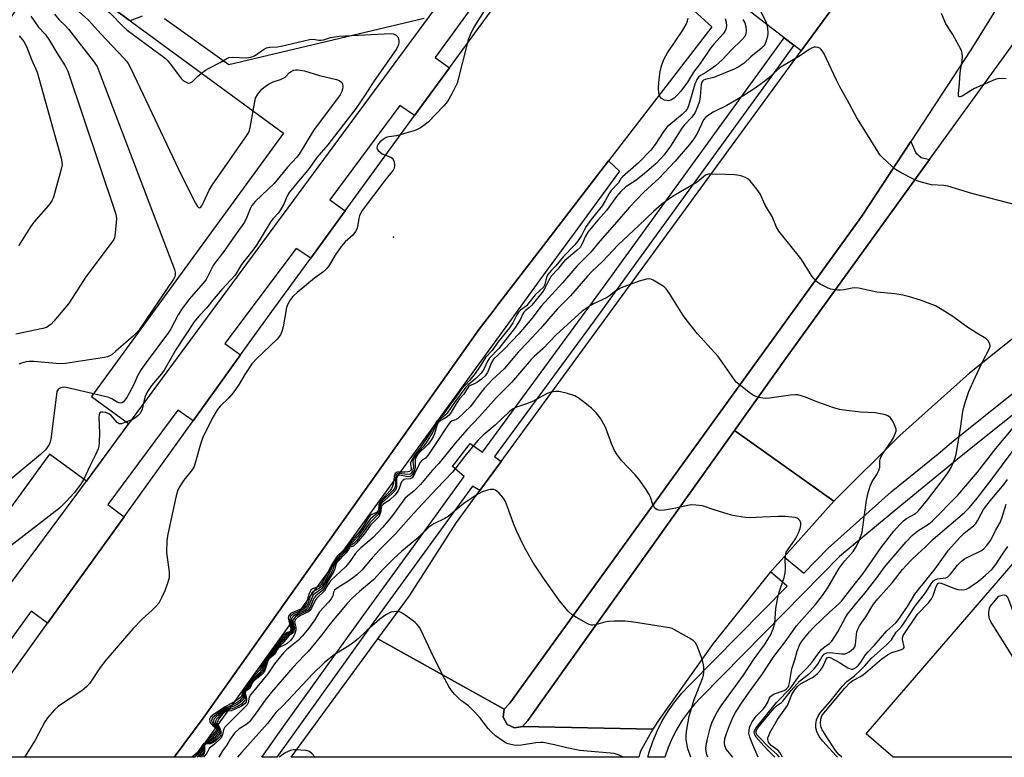
# Model space of a CAD drawing. Units: inches. Extents: x 1309760 to 1315760, y 497449 to 501450.
# Drawn here: x 1311210 to 1311510, y 497449 to 497674 of the extents above; entities that cross this region are included whole.
import ezdxf

# ---------------------------------------------------------------- set-up
doc = ezdxf.new("R2010")
doc.units = ezdxf.units.IN
doc.header["$MEASUREMENT"] = 0
for name, color, linetype in [('BLDG-Footprint', 5, 'Continuous'), ('CULTRL-Pad', 6, 'Continuous'), ('ELEV-Spot Elevation', 7, 'Continuous'), ('TRANS-Non Street Sidewalk', 7, 'Continuous'), ('TRANS-Parking Lot', 4, 'Continuous'), ('TRANS-Road', 130, 'Continuous'), ('TRANS-Street Sidewalk', 7, 'Continuous'), ('Undefined', 1, 'Continuous')]:
    doc.layers.add(name, color=color, linetype=linetype)

msp = doc.modelspace()

# ---------------------------------------------------------------- linework, layer by layer
at = {"layer": 'BLDG-Footprint', "elevation": 270.25}
msp.add_lwpolyline([(1311243.41, 497551.14), (1311230.6, 497533.59), (1311219.34, 497541.81), (1311190.06, 497501.69), (1311179.01, 497486.55), (1311160.46, 497461.14), (1311089.41, 497513), (1311219.62, 497691.39), (1311243.88, 497673.68), (1311290.67, 497639.53), (1311232.15, 497559.36)], close=True, dxfattribs=at)
at = {"layer": 'BLDG-Footprint', "elevation": 265.05}
msp.add_lwpolyline([(1311661.86, 497449.5), (1311476.34, 497449.51), (1311468.07, 497456.61), (1311542.93, 497543.28)], dxfattribs=at)
at = {"layer": 'CULTRL-Pad'}
msp.add_lwpolyline([(1311363.4, 497458.9), (1311360.97, 497458.45), (1311358.74, 497459.51), (1311357.55, 497461.68), (1311357.87, 497464.13), (1311359.57, 497465.93), (1311466.79, 497614.23), (1311481.71, 497637.01), (1311483.24, 497633.52), (1311484.89, 497632.13), (1311487.43, 497631.44), (1311444.06, 497571.56), (1311427.97, 497548.98), (1311365.1, 497460.7)], close=True, dxfattribs=at)
at = {"layer": 'ELEV-Spot Elevation'}
msp.add_point((1311324.11, 497607.79, 261.44), dxfattribs=at)
at = {"layer": 'TRANS-Non Street Sidewalk'}
for points in [[(1311358.03, 497691.76, 0), (1311336.87, 497662.49, 0), (1311341.21, 497659.4, 0), (1311330.57, 497644.83, 0), (1311326.05, 497647.97, 0), (1311304.74, 497619.18, 0), (1311309.38, 497615.81, 0), (1311298.92, 497601.47, 0), (1311294.44, 497604.37, 0), (1311272.74, 497575.5, 0), (1311277.54, 497571.98, 0), (1311263.11, 497551.93, 0), (1311258.44, 497555.16, 0), (1311237.13, 497526.45, 0), (1311242.07, 497522.7, 0), (1311218.79, 497490.35, 0), (1311213.76, 497493.97, 0), (1311181.57, 497449.54, 0)], [(1311200.86, 497493.55, 0), (1311230.6, 497533.59, 0), (1311344.3, 497687.71, 0)]]:
    msp.add_polyline3d(points, dxfattribs=at)
at = {"layer": 'TRANS-Parking Lot'}
for points in [[(1311469.34, 497693.26, 0), (1311448.33, 497664.52, 0), (1311446.07, 497666.26, 0), (1311443.1, 497668.56, 0), (1311419.26, 497687.01, 0)], [(1311247.59, 497675.07, 0), (1311243.88, 497673.68, 0), (1311219.62, 497691.39, 0)], [(1311410.07, 497682.01, 0), (1311421.12, 497671.9, 0), (1311389.66, 497631.05, 0), (1311371.85, 497607.92, 0), (1311355.21, 497586.32, 0), (1311355.08, 497586.14, 0), (1311350.25, 497579.88, 0), (1311340.35, 497565.94, 0), (1311321.05, 497538.75, 0), (1311294.63, 497501.54, 0), (1311266.12, 497461.39, 0), (1311257.34, 497449.54, 0), (1311189.42, 497449.54, 0), (1311218.79, 497490.35, 0), (1311242.07, 497522.7, 0), (1311263.11, 497551.93, 0), (1311277.54, 497571.98, 0), (1311287.85, 497586.31, 0), (1311298.92, 497601.47, 0), (1311309.38, 497615.81, 0), (1311330.57, 497644.83, 0), (1311341.21, 497659.4, 0), (1311362.42, 497688.47, 0)], [(1311333.52, 497674.39, 0), (1311274.01, 497660.27, 0), (1311254.33, 497674.33, 0)]]:
    msp.add_polyline3d(points, dxfattribs=at)
at = {"layer": 'TRANS-Road'}
msp.add_lwpolyline([(1311515.34, 497689.6), (1311499.96, 497664.86), (1311481.71, 497637.01), (1311466.79, 497614.23), (1311359.57, 497465.93), (1311357.87, 497464.13), (1311319.38, 497485.56), (1311328.97, 497498.64), (1311343.32, 497520.94), (1311350.43, 497530.67), (1311356.89, 497539.5), (1311448.33, 497664.52), (1311469.34, 497693.26), (1311471.14, 497695.71), (1311504.9, 497741.88), (1311524.61, 497768.84)], dxfattribs=at)
for points in [[(1311546.62, 497653.45), (1311544.49, 497650.31), (1311543.81, 497646.58), (1311544.68, 497642.9), (1311546.95, 497639.87), (1311548.61, 497638.95), (1311550.26, 497638.02), (1311551.53, 497637.89), (1311554.03, 497637.65), (1311556.36, 497638.22), (1311578.28, 497621.05), (1311564.07, 497612.29), (1311557.55, 497608.28), (1311550.41, 497603.87), (1311523.4, 497585.36), (1311521.76, 497584.14), (1311499.55, 497566.42), (1311478.36, 497547.5), (1311458.25, 497527.42), (1311427.97, 497548.98), (1311444.06, 497571.56), (1311487.43, 497631.44), (1311518.21, 497673.92)], [(1311458.25, 497527.42), (1311443.12, 497510.54), (1311439.29, 497506.27), (1311439.01, 497505.91), (1311421.53, 497484.09), (1311405.04, 497460.96), (1311403.15, 497458.08), (1311363.4, 497458.9), (1311365.1, 497460.7), (1311427.97, 497548.98)], [(1311357.87, 497464.13), (1311357.55, 497461.68), (1311358.74, 497459.51), (1311360.97, 497458.45), (1311363.4, 497458.9), (1311403.15, 497458.08), (1311399.4, 497451.35), (1311398.83, 497449.52), (1311292.94, 497449.53), (1311319.38, 497485.56)]]:
    msp.add_lwpolyline(points, close=True, dxfattribs=at)
at = {"layer": 'TRANS-Street Sidewalk'}
for points in [[(1311446.07, 497666.26), (1311438.24, 497655.46), (1311395.86, 497596.96), (1311386.34, 497583.94), (1311354.94, 497541.05), (1311356.89, 497539.5), (1311350.43, 497530.67), (1311348.15, 497532.02), (1311317.34, 497489.6), (1311309.92, 497479.26), (1311288.62, 497449.53), (1311284, 497449.53), (1311291.18, 497459.55), (1311314.29, 497491.8), (1311325.31, 497506.97), (1311329.39, 497512.59), (1311345.61, 497534.93), (1311342.08, 497538.05), (1311347.51, 497545.01), (1311351.28, 497542.41), (1311388.06, 497592.65), (1311392.83, 497599.18), (1311443.1, 497668.56)], [(1311257.34, 497449.54), (1311266.12, 497461.39), (1311294.63, 497501.54), (1311321.05, 497538.75), (1311340.35, 497565.94), (1311350.25, 497579.88), (1311355.08, 497586.14), (1311355.21, 497586.32), (1311371.85, 497607.92), (1311389.66, 497631.05), (1311392.95, 497627.95), (1311379.15, 497609.06), (1311368.45, 497594.4), (1311361.56, 497584.97), (1311353.14, 497573.43), (1311350.09, 497569.25), (1311345.85, 497563.44), (1311330.74, 497542.63), (1311323.61, 497532.81), (1311317.66, 497524.6), (1311306.48, 497509.19), (1311303.79, 497505.49), (1311298.72, 497498.51), (1311263.49, 497449.53)]]:
    msp.add_lwpolyline(points, close=True, dxfattribs=at)
msp.add_lwpolyline([(1311517.29, 497557.34), (1311498.06, 497541.94), (1311478.97, 497526.35), (1311460.03, 497510.59), (1311443.18, 497493.51), (1311417.96, 497467.93), (1311415.83, 497465.68), (1311413.86, 497463.28), (1311412.07, 497460.75), (1311410.47, 497458.09), (1311409.05, 497455.33), (1311407.84, 497452.48), (1311406.83, 497449.53), (1311406.83, 497449.52), (1311401.57, 497449.52), (1311401.96, 497451.02), (1311403.09, 497454.3), (1311404.44, 497457.49), (1311406.02, 497460.57), (1311407.81, 497463.53), (1311409.81, 497466.36), (1311412.01, 497469.04), (1311414.3, 497471.47), (1311444, 497501.58), (1311439.01, 497505.91), (1311439.29, 497506.27), (1311443.12, 497510.54), (1311449.16, 497505.6), (1311456.57, 497513.12), (1311475.73, 497530.28), (1311489.99, 497541.91), (1311490.01, 497541.93), (1311494.86, 497545.89), (1311514.05, 497561.26)], dxfattribs=at)
at = {"layer": 'Undefined'}
for points, elevation in [([(1311225.95, 497686.77), (1311227.53, 497685.08), (1311229.01, 497683.68), (1311233.96, 497679.29), (1311237.75, 497676.11), (1311241.92, 497671.91), (1311243.05, 497670.87), (1311254.62, 497662.3), (1311255.24, 497661.68), (1311256.17, 497660.55), (1311259.44, 497656.17), (1311260.2, 497655.44), (1311261.35, 497654.84), (1311261.82, 497654.74), (1311262.22, 497654.79), (1311262.78, 497655.12), (1311264.45, 497656.71), (1311265.7, 497657.75)], 264), ([(1311213.64, 497675.13), (1311216.04, 497671.81), (1311218.02, 497669.61), (1311219.37, 497667.71), (1311221.58, 497663.96), (1311224.15, 497659.97), (1311224.93, 497658.37), (1311239.5, 497615.14), (1311239.68, 497614.28), (1311239.71, 497613.42), (1311239.37, 497609.07), (1311239.13, 497607.66), (1311238.93, 497607.14), (1311238.48, 497606.39), (1311230.39, 497595.76), (1311227.39, 497591.03), (1311225.1, 497587.59), (1311220.63, 497582.23), (1311219.82, 497581.39), (1311219.15, 497580.83), (1311218.42, 497580.37), (1311217.31, 497580), (1311209.13, 497578.36)], 270), ([(1311220.88, 497675.73), (1311222.28, 497674.03), (1311224.13, 497672.26), (1311225.11, 497671.15), (1311232.66, 497661.53), (1311233.82, 497659.8), (1311234.51, 497658.16), (1311257.38, 497598.02), (1311257.62, 497597.17), (1311257.67, 497596.34), (1311257.55, 497595.8), (1311257.16, 497595.03), (1311246.42, 497579.34), (1311244.9, 497577.83), (1311239.53, 497573.1), (1311238.39, 497572.15), (1311237.72, 497571.72), (1311236.98, 497571.44), (1311236.13, 497571.24), (1311224.22, 497569.33), (1311222.47, 497569.3), (1311214.59, 497569.94), (1311213.13, 497569.98), (1311212.26, 497569.87), (1311210.82, 497569.5), (1311209.99, 497569.21)], 268), ([(1311351.78, 497676.79), (1311348.58, 497671.81), (1311347.49, 497669.47), (1311346.9, 497667.87), (1311343.53, 497654.71), (1311341.95, 497651.5), (1311340.61, 497649.18), (1311339.44, 497647.84), (1311334.65, 497642.89), (1311333.76, 497642.1), (1311332.32, 497641.09), (1311331.55, 497640.67), (1311330.74, 497640.34), (1311326.5, 497639.05), (1311325.06, 497638.7), (1311322.71, 497638.37), (1311321.87, 497638.14), (1311320.66, 497637.39), (1311320.02, 497636.8), (1311319.51, 497636.19), (1311319.15, 497635.55), (1311319.05, 497635.12), (1311319.17, 497634.65), (1311319.45, 497634.26), (1311320.03, 497633.73), (1311320.71, 497633.25), (1311323.31, 497632.15), (1311323.74, 497631.88), (1311324.06, 497631.5), (1311324.32, 497630.77), (1311324.45, 497629.67), (1311324.35, 497628.87), (1311324.08, 497628.28), (1311321.49, 497625.13), (1311314.59, 497615.95), (1311314.05, 497615.04), (1311313.75, 497614.29), (1311313.54, 497613.52), (1311313.18, 497611.02), (1311312.93, 497610.26), (1311312.6, 497609.59), (1311311.72, 497608.45), (1311309.46, 497606.43), (1311308.2, 497604.99), (1311306.35, 497602.37), (1311304.59, 497599.39), (1311303.87, 497598.32), (1311302.9, 497597.36), (1311300.06, 497595.37), (1311294.81, 497590.96), (1311293.48, 497589.78), (1311292.75, 497588.91), (1311291.92, 497587.48), (1311291.52, 497586.45), (1311290.53, 497580.52), (1311290.16, 497579.13), (1311289.72, 497578.09), (1311288.66, 497576.82), (1311282.41, 497570.77), (1311281.03, 497569.26), (1311278.89, 497566.03), (1311277.11, 497563.05), (1311275.25, 497560.45), (1311273.97, 497558.9), (1311271.37, 497556.43), (1311270.53, 497555.33), (1311269.19, 497553.13), (1311266.29, 497547.35), (1311265.87, 497546.39), (1311265.33, 497544.84), (1311263.86, 497539.42), (1311263.4, 497538.03), (1311262.81, 497537.04), (1311260.26, 497533.83), (1311259.13, 497532.18), (1311258.48, 497530.94), (1311257.91, 497529.11), (1311255.42, 497517.44), (1311255.11, 497515.46), (1311255, 497511.87), (1311255.78, 497505.85), (1311255.84, 497504.99), (1311255.78, 497504.16), (1311255.42, 497502.82), (1311254.45, 497500.17), (1311253.51, 497498.03), (1311252.61, 497496.44), (1311251.7, 497495.37), (1311250.51, 497494.15), (1311247.68, 497491.63), (1311244.78, 497488.61), (1311236.48, 497479.08), (1311234.77, 497476.83), (1311231.59, 497472.08), (1311230.71, 497471), (1311229.94, 497470.29), (1311229.23, 497469.77), (1311222.1, 497465.11), (1311220.84, 497463.92), (1311218.73, 497461.52), (1311217.97, 497460.3), (1311214.96, 497454.73), (1311211.75, 497449.54)], 262), ([(1311228.34, 497676.48), (1311231.24, 497673.87), (1311234.98, 497669.7), (1311242.04, 497662.31), (1311242.82, 497661.44), (1311243.33, 497660.73), (1311244.15, 497659.14), (1311259.53, 497626.66), (1311263.86, 497618.18), (1311264.43, 497617.22), (1311264.74, 497616.89), (1311265.04, 497616.78), (1311265.3, 497616.85), (1311265.76, 497617.36), (1311266.28, 497618.36), (1311268, 497622.16), (1311268.89, 497623.7), (1311278.97, 497638.08), (1311279.93, 497639.56), (1311280.29, 497640.35), (1311280.52, 497641.21), (1311281.43, 497646.27)], 266), ([(1311435.98, 497676.47), (1311437.6, 497673.33), (1311437.85, 497672.53), (1311438.03, 497671.45), (1311438.14, 497670.07), (1311438.05, 497668.96), (1311437.59, 497667.29), (1311437.24, 497666.51), (1311436.94, 497666.06), (1311436.13, 497665.24), (1311432.95, 497662.72), (1311430.95, 497660.85), (1311429.16, 497659.56), (1311427.86, 497658.96), (1311422.44, 497656.75), (1311421.65, 497656.49), (1311419.09, 497655.88), (1311418.61, 497655.67), (1311418.31, 497655.44), (1311418.08, 497655.07), (1311417.87, 497654.32), (1311417.59, 497650.62), (1311417.35, 497649.2), (1311416.76, 497647.52), (1311415.91, 497645.62), (1311414.92, 497644.23), (1311412.75, 497642.06), (1311411.91, 497641.06), (1311408.48, 497635.55), (1311406.6, 497632.92), (1311405.5, 497631.64), (1311404.13, 497630.25), (1311400.6, 497627.22), (1311397.96, 497625.13), (1311394.93, 497623.2), (1311393.38, 497621.76), (1311392.07, 497620.19), (1311389.03, 497615.98), (1311386.4, 497613.02), (1311383.37, 497609.37), (1311382.64, 497608.13), (1311381.49, 497605.57), (1311380.95, 497604.74), (1311380.12, 497603.93), (1311377.41, 497601.65), (1311376.26, 497600.59), (1311375.63, 497599.9), (1311374.19, 497598.06), (1311372.2, 497595.98), (1311371.31, 497594.54), (1311370.17, 497592.14), (1311369.7, 497591.35), (1311366.22, 497587.15), (1311365.63, 497586.56), (1311364.32, 497585.52), (1311363.81, 497585.02), (1311363.53, 497584.55), (1311362.82, 497582.83), (1311361.3, 497580.42), (1311356.25, 497573.91), (1311353.41, 497571), (1311352.78, 497570.04), (1311351.62, 497567.63), (1311350.8, 497566.42), (1311349.24, 497564.8), (1311346.88, 497562.92), (1311346.16, 497562.21), (1311342.67, 497557.55), (1311340.52, 497554.27), (1311339.8, 497553.5), (1311338.23, 497552.31), (1311337.54, 497551.64), (1311337.14, 497550.97), (1311336.11, 497548.5), (1311334.23, 497545.46), (1311333.21, 497543.99), (1311331.16, 497541.73), (1311330.37, 497540.59), (1311330.02, 497539.6), (1311330.19, 497537.89), (1311330.15, 497537.38), (1311329.92, 497536.63), (1311329.51, 497536), (1311329.16, 497535.74), (1311328.51, 497535.58), (1311325.71, 497535.86), (1311325.27, 497535.76), (1311324.97, 497535.51), (1311324.71, 497534.7), (1311324.73, 497532.27), (1311324.56, 497531.48), (1311323.98, 497530.68), (1311320.82, 497527.65), (1311320.15, 497526.86), (1311319.87, 497526.2), (1311319.74, 497524.62), (1311319.47, 497523.99), (1311317.13, 497522.05), (1311316.42, 497521.15), (1311314.64, 497518.49), (1311313.26, 497516.74), (1311312.17, 497515.53), (1311310.53, 497513.98), (1311309.14, 497512.25), (1311307.42, 497510.54), (1311306.55, 497509.52), (1311305.71, 497508.23), (1311304.57, 497505.56), (1311302.99, 497502.65), (1311302.39, 497501.73), (1311302.02, 497501.31), (1311301.58, 497500.96), (1311299.82, 497500.04), (1311299.24, 497499.52), (1311298.79, 497498.54), (1311298.02, 497496.09), (1311297.67, 497495.39), (1311297.37, 497494.99), (1311296.43, 497494.34), (1311293.85, 497493.26), (1311293.22, 497492.86), (1311292.9, 497492.55), (1311292.67, 497492.19), (1311292.54, 497491.56), (1311292.67, 497490.79), (1311293.15, 497489.14), (1311293.18, 497488.33), (1311293.05, 497487.87), (1311292.78, 497487.54), (1311291.79, 497487.14), (1311291.04, 497486.49), (1311288.81, 497483.74), (1311287.8, 497482.31), (1311286.22, 497480.56), (1311284.79, 497478.15), (1311283.84, 497476.71), (1311283.29, 497475.99), (1311281.21, 497473.7), (1311280.56, 497472.73), (1311279.68, 497471.05), (1311278.7, 497469.93), (1311278.42, 497469.32), (1311278.21, 497468.02), (1311277.95, 497467.47), (1311277.18, 497466.72), (1311275.98, 497465.91), (1311272.99, 497464.48), (1311271.9, 497463.84), (1311269.7, 497462.14), (1311268.93, 497461.37), (1311268.67, 497460.71), (1311268.75, 497460.25), (1311269.18, 497459.59), (1311270.41, 497458.44), (1311270.6, 497458.08), (1311270.56, 497457.56), (1311270.33, 497457.15), (1311268.49, 497454.95), (1311267.75, 497454.4), (1311266.64, 497453.79), (1311266.09, 497453.25), (1311265.72, 497452.59), (1311265.22, 497451.33), (1311264.94, 497450.86), (1311264.44, 497450.29), (1311263.56, 497449.54)], 258), ([(1311425.16, 497674.42), (1311425.5, 497673.34), (1311425.58, 497672.21), (1311425.37, 497671.16), (1311425.01, 497670.45), (1311424.51, 497669.76), (1311421.66, 497666.58), (1311420.72, 497665.39), (1311417.53, 497660.7), (1311415.54, 497658.02), (1311413.67, 497655.05), (1311411.7, 497652.26), (1311410.67, 497651.13), (1311409.58, 497650.19), (1311408.65, 497649.58), (1311407.91, 497649.37), (1311407.4, 497649.4), (1311406.64, 497649.58), (1311405.73, 497650.03), (1311405.29, 497650.62), (1311404.98, 497651.7), (1311404.82, 497653.15), (1311404.93, 497654.91), (1311405.37, 497658.4), (1311405.89, 497660.32), (1311406.61, 497662.16), (1311407.61, 497663.98), (1311412.29, 497670.81), (1311413.27, 497672.58), (1311413.7, 497673.66), (1311413.93, 497674.5)], 262), ([(1311510.73, 497655.99), (1311508.73, 497656.16), (1311508.18, 497656.09), (1311507.38, 497655.84), (1311501.12, 497653.11), (1311499.84, 497652.4), (1311497.38, 497650.8), (1311496.74, 497650.53), (1311496.45, 497650.56), (1311496.28, 497650.76), (1311496.21, 497651.44), (1311496.55, 497654.64), (1311496.72, 497657.92), (1311497.33, 497661.55), (1311497.45, 497662.69), (1311497.38, 497663.83), (1311497.11, 497664.63), (1311494.48, 497669.53), (1311492.41, 497672.82), (1311491.03, 497675.93)], 258), ([(1311430.56, 497674.07), (1311431.11, 497673.04), (1311431.44, 497671.94), (1311431.59, 497670.51), (1311431.47, 497669.7), (1311431.14, 497668.97), (1311430.24, 497667.88), (1311426.97, 497664.72), (1311424.44, 497662.02), (1311423.26, 497660.9), (1311422.18, 497660.01), (1311420.75, 497658.97), (1311419.29, 497658), (1311417.63, 497657.06), (1311417, 497656.51), (1311416.54, 497655.79), (1311415.97, 497654.43), (1311414.07, 497648.14), (1311413.64, 497647.03), (1311413.12, 497646.16), (1311412.11, 497645.16), (1311408.6, 497642.37), (1311407.52, 497641.4), (1311406.5, 497640.15), (1311403.88, 497636.08), (1311402.51, 497634.3), (1311398.77, 497630.49), (1311393.85, 497626.24), (1311393.51, 497625.82), (1311392.62, 497624.34), (1311390.41, 497622.02), (1311389.79, 497621.09), (1311388.63, 497618.89), (1311387.7, 497617.36), (1311384.35, 497613.17), (1311382.79, 497611.04), (1311382.3, 497610.18), (1311381.43, 497608.31), (1311380.21, 497606.48), (1311379.3, 497605.4), (1311375.84, 497601.85), (1311373.58, 497599.11), (1311372.25, 497597.82), (1311371.25, 497596.6), (1311370.75, 497595.71), (1311370.26, 497593.42), (1311369.9, 497592.68), (1311367.27, 497590.28), (1311365.34, 497587.81), (1311364.6, 497586.97), (1311362.77, 497585.62), (1311362.16, 497585.02), (1311361.65, 497584.19), (1311360.47, 497581.76), (1311359.44, 497580.22), (1311355.95, 497575.87), (1311354.14, 497573.35), (1311352.18, 497571.16), (1311350.34, 497568.26), (1311348.97, 497566.36), (1311347.24, 497564.25), (1311344.71, 497561.49), (1311342.84, 497558.76), (1311340.97, 497556.3), (1311339.36, 497554), (1311337.27, 497551.72), (1311335.92, 497549.25), (1311334.97, 497547.73), (1311332.49, 497543.99), (1311330.58, 497541.47), (1311329.71, 497540.06), (1311329.34, 497539.11), (1311329.33, 497538.64), (1311329.55, 497537.53), (1311329.52, 497537.16), (1311329.35, 497536.81), (1311328.99, 497536.5), (1311328.5, 497536.35), (1311327.64, 497536.27), (1311325.3, 497536.26), (1311324.91, 497536.14), (1311324.62, 497535.89), (1311324.36, 497535.01), (1311324.17, 497532.95), (1311323.87, 497532.01), (1311323.52, 497531.33), (1311323.04, 497530.64), (1311320.47, 497527.78), (1311319.94, 497527.05), (1311319.64, 497526.33), (1311319.54, 497524.89), (1311319.41, 497524.44), (1311318.94, 497524.05), (1311317.54, 497523.45), (1311316.97, 497522.97), (1311316.29, 497522.05), (1311314.62, 497519.35), (1311313.65, 497518.08), (1311308.94, 497512.57), (1311307.01, 497510.69), (1311305.32, 497508.24), (1311303.53, 497504.6), (1311302.57, 497502.88), (1311301.95, 497501.99), (1311301.58, 497501.63), (1311301.2, 497501.4), (1311299.49, 497500.78), (1311298.92, 497500.34), (1311298.45, 497499.37), (1311297.53, 497496.31), (1311297.3, 497495.8), (1311296.98, 497495.34), (1311296.11, 497494.73), (1311293.21, 497493.52), (1311292.76, 497493.24), (1311292.41, 497492.89), (1311292.2, 497492.49), (1311292.09, 497491.81), (1311292.24, 497491.01), (1311292.79, 497489.14), (1311292.83, 497488.46), (1311292.69, 497487.9), (1311292.45, 497487.67), (1311291.76, 497487.52), (1311291.37, 497487.32), (1311290.42, 497486.45), (1311289.22, 497484.98), (1311287.82, 497482.81), (1311286.44, 497481.31), (1311284.87, 497478.8), (1311281.9, 497475.09), (1311280.74, 497473.47), (1311279.5, 497471.26), (1311278.45, 497469.81), (1311277.85, 497468.2), (1311277.63, 497467.85), (1311277.04, 497467.31), (1311276.11, 497466.67), (1311272.83, 497464.85), (1311271.44, 497463.98), (1311269.24, 497462.45), (1311268.41, 497461.69), (1311268.1, 497461.06), (1311268.16, 497460.38), (1311268.42, 497459.93), (1311268.98, 497459.3), (1311270.25, 497458.25), (1311270.3, 497458.03), (1311270.17, 497457.73), (1311267.85, 497454.97), (1311266.13, 497453.5), (1311264.45, 497450.99), (1311262.73, 497449.54)], 260), ([(1311210.16, 497669.11), (1311211.51, 497667.38), (1311212.37, 497665.92), (1311213.84, 497661.89), (1311215.59, 497658.04), (1311222.9, 497631.92), (1311223.15, 497630.77), (1311223.18, 497629.91), (1311222.9, 497628.5), (1311220.84, 497621.14), (1311220.42, 497619.74), (1311220.08, 497618.95), (1311219.05, 497617.53), (1311214.62, 497612.39), (1311213.54, 497610.98), (1311209.93, 497605.21)], 272), ([(1311265.7, 497657.75), (1311266.89, 497658.66), (1311267.78, 497659.23), (1311271.37, 497661.01), (1311273.32, 497662.22), (1311273.97, 497662.5), (1311275.11, 497662.62), (1311279.28, 497662.48), (1311280.72, 497662.62), (1311281.76, 497663), (1311284.51, 497664.95), (1311285.46, 497665.44), (1311286.5, 497665.65), (1311288.76, 497665.81), (1311289.91, 497665.98), (1311298.55, 497668.02), (1311299.7, 497668.11), (1311301.34, 497667.8), (1311302.01, 497667.79), (1311302.78, 497667.94), (1311304.91, 497668.59), (1311307.54, 497668.99), (1311323.27, 497669.82), (1311324.13, 497669.73), (1311324.99, 497669.35), (1311325.45, 497668.84), (1311325.75, 497667.86), (1311325.77, 497667.06), (1311325.66, 497666.5), (1311325.35, 497665.69), (1311324.95, 497664.92), (1311318.2, 497655.39), (1311315.55, 497651.14), (1311312.77, 497647.08), (1311307.14, 497639.91), (1311304.11, 497635.92), (1311300.82, 497632.07), (1311298.47, 497628.78), (1311294.64, 497624.32), (1311292.34, 497621.39), (1311291.65, 497620.23), (1311290.75, 497617.93), (1311289.74, 497616.18), (1311289.07, 497615.28), (1311287.43, 497613.49), (1311286.76, 497612.64), (1311282.45, 497605.36), (1311281.32, 497603.85), (1311277.8, 497599.55), (1311275.89, 497596.28), (1311271.85, 497591.88), (1311269.03, 497588.6), (1311267.23, 497586.37), (1311264.82, 497583.82), (1311263.45, 497582.06), (1311257.98, 497573.77), (1311254.27, 497567.36), (1311253.47, 497566.27), (1311250.45, 497562.69), (1311249.23, 497560.84), (1311248.38, 497559.13), (1311247.56, 497555.51), (1311247.25, 497554.73), (1311246.84, 497554.04), (1311246.29, 497553.43), (1311245.33, 497552.75), (1311244.42, 497552.27), (1311242.81, 497551.58)], 264), ([(1311514.81, 497617.37), (1311500.26, 497621.12), (1311492.97, 497623.41), (1311491.81, 497623.6), (1311488, 497623.79), (1311485.23, 497624.48), (1311483.6, 497625), (1311482.29, 497625.56), (1311478.75, 497627.43), (1311477.03, 497628.46), (1311475.9, 497629.42), (1311473.08, 497632.08), (1311472.28, 497632.95), (1311471.62, 497633.91), (1311469.54, 497637.39), (1311465.31, 497644.12), (1311462.33, 497649.63), (1311460.08, 497653.58), (1311459.03, 497655.68), (1311455.19, 497663.86), (1311454.36, 497664.99), (1311453.95, 497665.33), (1311453.48, 497665.56), (1311452.72, 497665.69), (1311452.22, 497665.64), (1311451.49, 497665.39), (1311450.78, 497665), (1311448.14, 497663.19), (1311442.14, 497659.6), (1311441.08, 497658.75), (1311438.36, 497656.25), (1311437.27, 497655.35), (1311434.26, 497653.22), (1311430.88, 497650.97), (1311425.71, 497647.89), (1311421.53, 497645.88), (1311420.1, 497645.02), (1311419.25, 497644.33), (1311418.61, 497643.52), (1311416.59, 497639.41), (1311415.61, 497637.73), (1311414.27, 497636.03), (1311409.97, 497630.96), (1311405.07, 497625.78), (1311400.26, 497621.39), (1311396.05, 497616.99), (1311391.44, 497611.67), (1311386.94, 497606.65), (1311384.19, 497603.2), (1311380.01, 497599.03), (1311375.64, 497593.9), (1311369.16, 497586.85), (1311366.22, 497583.06), (1311362.34, 497578.41), (1311360.32, 497576.23), (1311357.69, 497573.55), (1311354.57, 497570.7), (1311353.95, 497569.72), (1311352.77, 497566.68), (1311352.5, 497566.2), (1311352.01, 497565.58), (1311350.94, 497564.62), (1311349.56, 497563.58), (1311348.83, 497563.16), (1311347.51, 497562.66), (1311347.01, 497562.28), (1311345.44, 497559.91), (1311344.27, 497558.66), (1311343.48, 497557.65), (1311341.68, 497554.52), (1311341.05, 497553.65), (1311340.21, 497552.96), (1311338.21, 497551.79), (1311337.71, 497551.32), (1311337.3, 497550.46), (1311336.63, 497548.01), (1311336.28, 497547.26), (1311335.58, 497546.08), (1311334.58, 497544.74), (1311331.58, 497541.73), (1311330.9, 497540.74), (1311330.72, 497540.08), (1311330.78, 497538.23), (1311330.73, 497537.68), (1311330.28, 497536.32), (1311329.73, 497535.37), (1311329.37, 497535.04), (1311328.77, 497534.88), (1311328.08, 497534.94), (1311325.98, 497535.39), (1311325.58, 497535.33), (1311325.31, 497535.11), (1311325.14, 497534.73), (1311325.07, 497534.25), (1311325.05, 497531.59), (1311324.74, 497530.86), (1311323.98, 497530), (1311321.15, 497527.48), (1311320.39, 497526.64), (1311320.07, 497525.88), (1311319.93, 497524.19), (1311319.51, 497523.37), (1311316.94, 497520.85), (1311314.72, 497517.69), (1311312.85, 497515.43), (1311312.03, 497514.62), (1311310.9, 497513.87), (1311310.52, 497513.53), (1311309.32, 497511.9), (1311307.59, 497510.12), (1311306.66, 497509.04), (1311306.05, 497508), (1311305.63, 497506.69), (1311305.3, 497505.92), (1311302.96, 497501.71), (1311302.45, 497501.01), (1311302.05, 497500.64), (1311300.26, 497499.4), (1311299.71, 497498.91), (1311299.22, 497497.99), (1311298.48, 497495.87), (1311297.92, 497494.86), (1311297.53, 497494.47), (1311297.06, 497494.16), (1311294.21, 497492.86), (1311293.59, 497492.41), (1311293.27, 497492.05), (1311293.07, 497491.68), (1311293.01, 497491.07), (1311293.47, 497489.37), (1311293.57, 497488.61), (1311293.5, 497488.13), (1311293.3, 497487.69), (1311293.01, 497487.36), (1311292.22, 497486.97), (1311291.62, 497486.48), (1311290.16, 497484.62), (1311288.73, 497483.16), (1311287.59, 497481.55), (1311286.18, 497480.12), (1311285.77, 497479.47), (1311284.44, 497476.82), (1311283.89, 497475.96), (1311283.37, 497475.35), (1311281.33, 497473.4), (1311280.68, 497472.47), (1311279.95, 497470.94), (1311279.66, 497470.59), (1311278.99, 497470.02), (1311278.72, 497469.67), (1311278.56, 497469.1), (1311278.55, 497467.66), (1311278.44, 497467.29), (1311278.19, 497466.89), (1311277.46, 497466.19), (1311276.33, 497465.46), (1311274.83, 497464.75), (1311273.14, 497464.14), (1311272.26, 497463.66), (1311270.13, 497461.83), (1311269.45, 497461.06), (1311269.26, 497460.51), (1311269.34, 497460.11), (1311269.77, 497459.46), (1311270.66, 497458.5), (1311270.88, 497458.07), (1311270.92, 497457.39), (1311270.6, 497456.64), (1311269.48, 497455.27), (1311268.72, 497454.57), (1311268.04, 497454.17), (1311266.82, 497453.73), (1311266.39, 497453.4), (1311266.09, 497452.9), (1311265.75, 497451.49), (1311265.43, 497450.76), (1311264.72, 497449.88), (1311264.34, 497449.54)], 256), ([(1311281.43, 497646.27), (1311282.11, 497650.19), (1311282.78, 497651.36), (1311284.04, 497652.86), (1311285.12, 497653.8), (1311286.26, 497654.54), (1311287.47, 497655.1), (1311289.67, 497655.86), (1311290.68, 497656.33), (1311291.3, 497656.8), (1311292.47, 497657.97), (1311292.95, 497658.29), (1311293.73, 497658.63), (1311294.27, 497658.73), (1311295.09, 497658.73), (1311297.05, 497658.46), (1311301.64, 497657.04), (1311306.75, 497655.85), (1311307.54, 497655.55), (1311308, 497655.26), (1311308.37, 497654.9), (1311308.6, 497654.47), (1311308.71, 497653.72), (1311308.64, 497652.93), (1311308.4, 497652.14), (1311307.9, 497651.14), (1311299.81, 497640.33), (1311295.39, 497633.1), (1311294.69, 497632.24), (1311291.86, 497629.19), (1311289.64, 497626.42), (1311287.74, 497624.22), (1311282.12, 497618.76), (1311280.99, 497617.43), (1311280.47, 497616.46), (1311279.49, 497613.95), (1311278.72, 497612.41), (1311275.15, 497607.46), (1311272.71, 497603.87), (1311269.35, 497599.44), (1311268.65, 497598.24), (1311267.51, 497595.8), (1311267.06, 497594.99), (1311266.16, 497593.82), (1311261.93, 497588.95), (1311259.6, 497585.86), (1311258.51, 497584.17), (1311256.32, 497579.92), (1311255.61, 497578.77), (1311248.78, 497569.71), (1311247.27, 497567.6), (1311246.23, 497565.84), (1311245.02, 497562.96), (1311244.37, 497561.65), (1311242.89, 497559.02), (1311242.23, 497558.07), (1311241.86, 497557.69), (1311241.44, 497557.43), (1311241.03, 497557.35), (1311240.59, 497557.38), (1311239.92, 497557.61), (1311238.33, 497558.59), (1311237.38, 497559.01), (1311232.74, 497560.17)], 266), ([(1311435.24, 497449.52), (1311433.63, 497453.28), (1311432.71, 497455.62), (1311432.41, 497456.83), (1311432.44, 497457.68), (1311432.6, 497458.52), (1311432.87, 497459.29), (1311433.38, 497460.3), (1311434.57, 497462.02), (1311436.7, 497464.19), (1311437.41, 497465.05), (1311438.15, 497466.23), (1311438.7, 497467.64), (1311438.93, 497468.02), (1311439.43, 497468.45), (1311439.9, 497468.69), (1311443.11, 497469.79), (1311443.76, 497470.22), (1311444.3, 497470.87), (1311444.53, 497471.34), (1311444.75, 497472.15), (1311445.42, 497476.4), (1311446.33, 497479.13), (1311447.1, 497481.76), (1311447.85, 497483.64), (1311448.4, 497484.62), (1311448.99, 497485.47), (1311450.83, 497487.69), (1311452.24, 497489.23), (1311456.81, 497493.54), (1311459.76, 497496.2), (1311460.56, 497497.03), (1311463.7, 497501.13), (1311467.2, 497505.43), (1311472.68, 497513.34), (1311476.57, 497518.38), (1311478.27, 497520.3), (1311479.48, 497521.5), (1311480.4, 497522.15), (1311483.08, 497523.65), (1311483.98, 497524.41), (1311486.84, 497527.91), (1311492.08, 497534.81), (1311493.43, 497536.7), (1311493.97, 497537.71), (1311494.66, 497539.31), (1311495.19, 497540.66), (1311495.51, 497541.78), (1311496.89, 497549.64), (1311497.54, 497554.76), (1311497.82, 497556.11), (1311498.24, 497557.51), (1311499.39, 497560.83), (1311501.3, 497565.16), (1311503.54, 497569.87), (1311505.57, 497573.75), (1311505.84, 497574.7), (1311505.75, 497575.4), (1311505.28, 497576.29), (1311504.51, 497577.02), (1311501.79, 497578.62), (1311498.78, 497580.53), (1311494.52, 497583.66), (1311491.29, 497585.75), (1311489.24, 497586.89), (1311484.67, 497588.7), (1311481.28, 497589.68), (1311479.31, 497590.16), (1311476.83, 497590.55), (1311471.4, 497591.1), (1311465.73, 497592.29), (1311464.65, 497592.37), (1311463.83, 497592.32), (1311461.35, 497591.83), (1311460.22, 497591.7), (1311459.38, 497591.68), (1311458.52, 497591.78), (1311457.37, 497592.05), (1311456.53, 497592.34), (1311454.1, 497593.49), (1311452.98, 497594.37), (1311451.62, 497595.84), (1311448.21, 497601.31), (1311441.48, 497609.64), (1311440.81, 497610.91), (1311439.49, 497614.14), (1311437.32, 497617.6), (1311435.81, 497621.05), (1311434.8, 497622.5), (1311432.75, 497625.01), (1311432.09, 497625.56), (1311431.34, 497625.98), (1311430.28, 497626.42), (1311429.45, 497626.64), (1311428.03, 497626.78), (1311425.16, 497626.9), (1311421.14, 497627.05), (1311420.08, 497626.99), (1311419.21, 497626.68), (1311416.67, 497624.61), (1311409.82, 497620.66), (1311407.39, 497619.01), (1311405.73, 497617.78), (1311403.29, 497615.7), (1311398.9, 497611.36), (1311392.54, 497605.46), (1311387.84, 497600.44), (1311384.55, 497597.35), (1311383.19, 497595.92), (1311378, 497589.98), (1311374, 497585.89), (1311368.88, 497580.04), (1311364.93, 497575.74), (1311362.15, 497572.87), (1311357.8, 497567.71), (1311354.21, 497564.36), (1311351.74, 497561.81), (1311350.81, 497560.69), (1311348.45, 497557.44), (1311347.54, 497556.33), (1311343.78, 497552.61), (1311343.13, 497552.24), (1311341.96, 497551.9), (1311341.41, 497551.47), (1311340.41, 497550.15), (1311337.25, 497545.3), (1311334.57, 497541.4), (1311333.86, 497540.58), (1311332.66, 497539.71), (1311332.18, 497539.17), (1311330.53, 497535.75), (1311329.79, 497534.58), (1311329.23, 497534.22), (1311327.83, 497534.15), (1311327.41, 497534.02), (1311326.98, 497533.72), (1311326.61, 497533.33), (1311326.34, 497532.87), (1311325.83, 497531.32), (1311325.52, 497530.64), (1311324.55, 497529.25), (1311323.06, 497527.87), (1311321.08, 497526.58), (1311320.53, 497526.07), (1311320.33, 497525.62), (1311320.26, 497524.47), (1311320.11, 497523.73), (1311319.64, 497522.72), (1311319.1, 497522.1), (1311317.1, 497520.15), (1311315.18, 497517.38), (1311312.91, 497514.65), (1311311.92, 497513.75), (1311310.87, 497513.44), (1311310.69, 497513.29), (1311310.12, 497512.31), (1311309.67, 497511.72), (1311307.01, 497508.85), (1311306.6, 497508.16), (1311306.23, 497506.83), (1311305.91, 497506.06), (1311304.18, 497503.11), (1311303.18, 497501.2), (1311302.48, 497500.3), (1311300.5, 497498.62), (1311300.01, 497498.09), (1311299.66, 497497.45), (1311298.83, 497495.45), (1311298.29, 497494.51), (1311297.91, 497494.15), (1311297.44, 497493.86), (1311294.95, 497492.72), (1311294.31, 497492.27), (1311293.78, 497491.74), (1311293.55, 497491.35), (1311293.48, 497491.04), (1311293.55, 497490.41), (1311293.95, 497488.91), (1311293.92, 497488.43), (1311293.67, 497487.74), (1311293.23, 497487.18), (1311292.12, 497486.38), (1311290.47, 497484.23), (1311288.96, 497483.03), (1311287.74, 497481.18), (1311286.16, 497479.74), (1311285.67, 497478.88), (1311284.71, 497476.43), (1311284.19, 497475.52), (1311283.63, 497474.92), (1311281.32, 497472.92), (1311280.82, 497472.21), (1311280.31, 497471), (1311280.08, 497470.62), (1311278.93, 497469.7), (1311278.81, 497469.45), (1311278.76, 497469.08), (1311278.93, 497467.93), (1311278.93, 497467.27), (1311278.83, 497466.87), (1311278.58, 497466.44), (1311277.83, 497465.71), (1311276.6, 497465), (1311275.02, 497464.3), (1311273.32, 497463.84), (1311272.6, 497463.5), (1311271.8, 497462.82), (1311270.21, 497461.11), (1311269.9, 497460.54), (1311269.91, 497460.02), (1311270.09, 497459.65), (1311270.88, 497458.58), (1311271.22, 497457.65), (1311271.22, 497456.92), (1311270.88, 497456.13), (1311269.91, 497455.02), (1311268.94, 497454.25), (1311268.27, 497453.91), (1311267.03, 497453.65), (1311266.65, 497453.46), (1311266.34, 497452.91), (1311266.18, 497451.43), (1311265.91, 497450.68), (1311265.07, 497449.54)], 254), ([(1311427.46, 497449.52), (1311425.48, 497452.01), (1311425.04, 497453.01), (1311424.94, 497453.95), (1311425.1, 497455.17), (1311425.53, 497456.72), (1311426.43, 497459.13), (1311427.51, 497461.66), (1311428.35, 497463.18), (1311429.96, 497465.7), (1311432.46, 497469.36), (1311436.3, 497474.65), (1311440, 497480.2), (1311443.46, 497484.61), (1311446.92, 497489.48), (1311448.39, 497491.28), (1311452.72, 497495.99), (1311454.84, 497498.77), (1311456.51, 497501.26), (1311459.85, 497507.03), (1311461.59, 497509.3), (1311464.13, 497512.1), (1311465.1, 497513.59), (1311466.12, 497515.7), (1311466.89, 497518), (1311467.45, 497522.63), (1311468.21, 497527.66), (1311468.64, 497529.71), (1311469.29, 497532), (1311469.93, 497533.44), (1311471.39, 497535.58), (1311472, 497536.81), (1311472.27, 497537.84), (1311472.23, 497539.8), (1311472.33, 497540.3), (1311472.54, 497540.82), (1311473.29, 497542.07), (1311475.82, 497545.75), (1311476.43, 497546.76), (1311477.09, 497548.31), (1311477.21, 497548.83), (1311477.21, 497549.36), (1311476.75, 497550.73), (1311476.22, 497551.81), (1311475.75, 497552.55), (1311475.37, 497552.95), (1311474.73, 497553.4), (1311474.01, 497553.73), (1311473.45, 497553.9), (1311470.82, 497554.32), (1311466.43, 497554.6), (1311461.4, 497555.18), (1311459.94, 497555.42), (1311458.23, 497555.93), (1311453.13, 497557.71), (1311449.6, 497559.18), (1311447.33, 497559.83), (1311446.47, 497559.89), (1311445.01, 497559.77), (1311438.62, 497558.81), (1311437.46, 497558.71), (1311436.6, 497558.79), (1311435.44, 497559.06), (1311434.32, 497559.42), (1311433.53, 497559.8), (1311432.35, 497560.63), (1311429.4, 497562.98), (1311428.53, 497563.74), (1311427.97, 497564.36), (1311422.99, 497571.48), (1311416.7, 497578.44), (1311413.28, 497582.79), (1311412.3, 497584.21), (1311408.22, 497590.67), (1311407.18, 497592.11), (1311406.53, 497592.7), (1311405.81, 497593.21), (1311403.27, 497594.75), (1311402.22, 497595.13), (1311401.15, 497595.07), (1311398.96, 497594.47), (1311393.51, 497592.45), (1311391.82, 497591.53), (1311389.93, 497589.94), (1311389.06, 497589.34), (1311385.03, 497587.51), (1311383.99, 497586.97), (1311381.64, 497585.29), (1311373.72, 497578.14), (1311369.58, 497573.84), (1311367.05, 497571.6), (1311366.07, 497570.6), (1311360.07, 497563.55), (1311355.54, 497559.02), (1311350.35, 497553.28), (1311346.55, 497549.26), (1311343.04, 497545.25), (1311337.99, 497538.93), (1311335.9, 497536.81), (1311332.4, 497532.55), (1311330.44, 497530.58), (1311328.36, 497529.03), (1311327.54, 497528.25), (1311323.48, 497522.7), (1311320.83, 497519.48), (1311317.9, 497516.42), (1311314.23, 497513.3), (1311313.38, 497512.5), (1311312.44, 497511.39), (1311310.6, 497508.77), (1311309.55, 497507.44), (1311306.46, 497504.65), (1311304.99, 497503.21), (1311304.09, 497502.05), (1311303.09, 497500.22), (1311300.81, 497497.91), (1311300.29, 497497.28), (1311299.12, 497494.9), (1311298.67, 497494.19), (1311298.06, 497493.69), (1311295.6, 497492.58), (1311294.91, 497492.07), (1311294.33, 497491.49), (1311294.06, 497491.08), (1311293.97, 497490.69), (1311294.38, 497489.11), (1311294.38, 497488.18), (1311294.02, 497486.85), (1311293.49, 497485.95), (1311292.71, 497485.04), (1311291.72, 497484.16), (1311291.03, 497483.74), (1311289.47, 497483.06), (1311289.05, 497482.75), (1311288.84, 497482.46), (1311288.08, 497480.99), (1311286.15, 497479.39), (1311285.74, 497478.59), (1311285.07, 497476.22), (1311284.64, 497475.29), (1311283.85, 497474.47), (1311281.98, 497473.04), (1311281.35, 497472.47), (1311280.97, 497471.95), (1311280.56, 497470.84), (1311280.35, 497470.48), (1311279.21, 497469.75), (1311279.02, 497469.53), (1311278.97, 497469.01), (1311279.28, 497467.8), (1311279.37, 497467.08), (1311279.26, 497466.41), (1311278.94, 497465.88), (1311278.58, 497465.54), (1311277.86, 497465.07), (1311275.74, 497464.04), (1311274.67, 497463.68), (1311273.3, 497463.52), (1311272.87, 497463.33), (1311272.06, 497462.59), (1311270.98, 497461.23), (1311270.59, 497460.62), (1311270.45, 497460.05), (1311270.6, 497459.55), (1311271.2, 497458.41), (1311271.51, 497457.39), (1311271.53, 497456.38), (1311271.29, 497455.81), (1311270.34, 497454.79), (1311269.26, 497454), (1311268.27, 497453.59), (1311267.01, 497453.48), (1311266.71, 497453.26), (1311266.61, 497452.88), (1311266.59, 497451.11), (1311266.4, 497450.6), (1311265.95, 497449.87), (1311265.67, 497449.54)], 252), ([(1311232.74, 497560.17), (1311224.46, 497562.09), (1311223.88, 497562.13), (1311223.07, 497562.04), (1311222.34, 497561.79), (1311221.96, 497561.51), (1311221.62, 497560.82), (1311221.46, 497559.98), (1311219.78, 497546.38), (1311219.55, 497545.54), (1311219.21, 497544.77), (1311218.66, 497543.79), (1311218.18, 497543.1), (1311216.66, 497541.69), (1311182.26, 497513.29)], 266), ([(1311419.91, 497449.52), (1311419.6, 497450.26), (1311419.33, 497451.36), (1311419.27, 497452.18), (1311419.34, 497453.05), (1311419.75, 497455.09), (1311420.65, 497458.74), (1311421.08, 497460.02), (1311421.66, 497461.3), (1311422.77, 497463.27), (1311423.97, 497465.19), (1311430.74, 497474.5), (1311433.99, 497479.44), (1311437.11, 497483.74), (1311438.98, 497486.7), (1311439.82, 497488.58), (1311440.3, 497490.27), (1311440.63, 497494.77), (1311441.25, 497498.13), (1311441.65, 497499.8), (1311443.09, 497504.28), (1311443.43, 497505.69), (1311443.49, 497506.84), (1311443.41, 497510.06), (1311443.59, 497511.4), (1311443.78, 497511.91), (1311444.2, 497512.65), (1311446.55, 497515.98), (1311447.52, 497517.83), (1311448, 497519.16), (1311448.25, 497520.21), (1311448.2, 497520.97), (1311447.85, 497521.67), (1311447.3, 497522.2), (1311446.54, 497522.48), (1311443.32, 497522.81), (1311441.28, 497522.84), (1311436.63, 497522.56), (1311432.54, 497522.43), (1311431.36, 497522.51), (1311428.7, 497522.86), (1311427.54, 497523.08), (1311426.1, 497523.48), (1311421.82, 497524.8), (1311418.22, 497526), (1311417.37, 497526.19), (1311416.21, 497526.3), (1311415.05, 497526.33), (1311414.18, 497526.26), (1311410.12, 497525.29), (1311406.65, 497524.71), (1311405.24, 497524.61), (1311404.48, 497524.8), (1311404.04, 497525.1), (1311403.5, 497525.72), (1311403.13, 497526.49), (1311402.38, 497528.72), (1311402.02, 497529.52), (1311401.09, 497531.02), (1311398.91, 497534.19), (1311397.78, 497535.52), (1311393.59, 497539.9), (1311392.17, 497541.73), (1311391.5, 497542.94), (1311390.67, 497544.69), (1311389.15, 497548.87), (1311388.59, 497550.22), (1311387.04, 497552.88), (1311385.83, 497554.38), (1311384.43, 497555.74), (1311381.96, 497557.73), (1311380.37, 497558.95), (1311379.38, 497559.52), (1311377.16, 497560.22), (1311374.6, 497560.83), (1311373.47, 497560.85), (1311372.08, 497560.64), (1311370.99, 497560.22), (1311367.83, 497558.52), (1311366.23, 497557.75), (1311364.6, 497557.08), (1311361.63, 497556.09), (1311360.61, 497555.58), (1311359.44, 497554.72), (1311355.07, 497550.64), (1311351.45, 497547.56), (1311349.89, 497546), (1311348.68, 497544.6), (1311345.89, 497541.18), (1311342.06, 497536.25), (1311337.22, 497531.27), (1311330.29, 497523.85), (1311324.73, 497517.51), (1311320.02, 497512.74), (1311317.62, 497510.17), (1311314.44, 497506.43), (1311312.98, 497505.08), (1311311.65, 497504), (1311310.25, 497503.05), (1311307.26, 497501.2), (1311306.18, 497500.33), (1311305.81, 497499.73), (1311305.64, 497498.65), (1311305.19, 497497.78), (1311304.34, 497496.74), (1311301.6, 497493.78), (1311300.2, 497491.38), (1311297.89, 497488.31), (1311296.28, 497486.36), (1311295.15, 497485.15), (1311291.64, 497482.35), (1311290.64, 497481.34), (1311287.91, 497477.94), (1311285.85, 497474.9), (1311280.55, 497468.55), (1311280.15, 497467.84), (1311279.83, 497466.1), (1311279.53, 497465.47), (1311273.73, 497459.71), (1311272.78, 497458.66), (1311272.33, 497457.88), (1311271.93, 497456.03), (1311271.56, 497455.33), (1311269.63, 497453.47), (1311268.02, 497452.21), (1311267.25, 497450.76), (1311266.78, 497450.1), (1311266.27, 497449.54)], 250), ([(1311242.81, 497551.58), (1311241.3, 497551.06), (1311240.59, 497551.05), (1311239.98, 497551.42), (1311238.15, 497553.52), (1311237.44, 497554.07), (1311236.47, 497554.44), (1311235.46, 497554.57), (1311235, 497554.52), (1311234.72, 497554.37), (1311234.6, 497554.21), (1311234.46, 497553.78), (1311234.39, 497552.99), (1311234.57, 497548.29), (1311234.52, 497545.37), (1311234.38, 497544.22), (1311234.13, 497543.4), (1311233.34, 497541.53), (1311231.67, 497538.16), (1311229.84, 497534.15)], 264), ([(1311440.33, 497449.52), (1311438.29, 497451.52), (1311436.94, 497452.96), (1311434.65, 497455.61), (1311434.22, 497456.3), (1311434.05, 497456.78), (1311434.04, 497457.27), (1311434.18, 497457.76), (1311434.86, 497458.92), (1311440.78, 497466.14), (1311445.03, 497470.59), (1311447.81, 497474.39), (1311450.14, 497476.73), (1311451.64, 497478.41), (1311453.41, 497480.93), (1311454.5, 497482.32), (1311455.3, 497483.07), (1311456.98, 497484.09), (1311457.69, 497484.84), (1311459.47, 497487.73), (1311461.8, 497492.1), (1311462.39, 497493.04), (1311465.52, 497496.9), (1311467.79, 497499.52), (1311471.37, 497504.17), (1311473.71, 497507.42), (1311474.78, 497508.73), (1311480.33, 497515.13), (1311482.09, 497517.02), (1311483.84, 497518.47), (1311487.08, 497520.47), (1311488.25, 497521.35), (1311496.08, 497529.34), (1311501.97, 497536.34), (1311507.62, 497543.53), (1311513.35, 497550.36)], 256), ([(1311441.73, 497449.52), (1311440.97, 497450.39), (1311438.29, 497452.76), (1311435.58, 497455.5), (1311434.85, 497456.38), (1311434.59, 497456.96), (1311434.58, 497457.32), (1311434.68, 497457.69), (1311435.13, 497458.47), (1311440, 497464.36), (1311440.84, 497465.19), (1311442.35, 497466.22), (1311442.76, 497466.59), (1311445.27, 497469.87), (1311447.76, 497472.68), (1311450.94, 497475.11), (1311452.18, 497476.3), (1311453.39, 497477.88), (1311454.7, 497480.19), (1311455.44, 497480.99), (1311456.09, 497481.34), (1311457.02, 497481.45), (1311460.61, 497481.02), (1311461.7, 497481.02), (1311462.23, 497481.16), (1311462.98, 497481.57), (1311463.69, 497482.1), (1311464.32, 497482.69), (1311464.64, 497483.15), (1311464.88, 497483.87), (1311465.14, 497486.85), (1311465.27, 497487.65), (1311465.56, 497488.46), (1311466.1, 497489.48), (1311468.19, 497492.59), (1311469.79, 497495.29), (1311470.38, 497496.16), (1311471.64, 497497.69), (1311475.98, 497502.65), (1311479.19, 497506.65), (1311480.29, 497507.89), (1311481.96, 497509.58), (1311483.88, 497511.45), (1311486.1, 497513.46), (1311488.55, 497515.9), (1311498.03, 497523.99), (1311499.61, 497525.54), (1311502, 497528.48), (1311506.11, 497533.78), (1311513.16, 497543.26)], 258), ([(1311229.84, 497534.15), (1311228.83, 497532.5), (1311226.86, 497530.04), (1311224.57, 497527.51), (1311222.35, 497525.29), (1311194.02, 497503.51), (1311191.64, 497501.55), (1311190.31, 497500.03), (1311188.39, 497497), (1311186.36, 497494.29), (1311185.54, 497493.48), (1311181.94, 497490.56)], 264), ([(1311442.66, 497449.52), (1311442.62, 497449.56), (1311441.78, 497450.97), (1311441.26, 497451.61), (1311439.2, 497453.13), (1311438.66, 497453.66), (1311438.38, 497454.06), (1311438.21, 497454.48), (1311438.14, 497454.93), (1311438.18, 497455.41), (1311438.44, 497456.16), (1311438.8, 497456.91), (1311441.13, 497461.01), (1311444.13, 497465.3), (1311444.59, 497466.27), (1311445.49, 497468.63), (1311446.26, 497469.93), (1311447.19, 497471.03), (1311448.07, 497471.83), (1311448.82, 497472.29), (1311451.72, 497473.77), (1311452.57, 497474.36), (1311453.3, 497475), (1311454.2, 497476.04), (1311454.88, 497477.02), (1311455.91, 497479.34), (1311456.31, 497479.88), (1311456.75, 497479.98), (1311457.39, 497479.74), (1311459.96, 497478.35), (1311462.56, 497476.77), (1311463.54, 497476.37), (1311464.01, 497476.37), (1311464.47, 497476.53), (1311465.18, 497476.97), (1311465.81, 497477.57), (1311466.52, 497478.49), (1311467.93, 497480.68), (1311468.58, 497481.5), (1311470.5, 497483.53), (1311474.42, 497488.01), (1311477.12, 497490.41), (1311477.8, 497491.15), (1311480.74, 497495.42), (1311482.18, 497497.93), (1311482.98, 497499.11), (1311487.47, 497504.84), (1311489.14, 497506.83), (1311493.15, 497512.6), (1311496.73, 497516.54), (1311498, 497517.69), (1311500.78, 497519.95), (1311501.52, 497520.69), (1311502.04, 497521.46), (1311503.12, 497523.66), (1311503.89, 497524.94), (1311505.91, 497527.6), (1311510.13, 497532.69), (1311511.14, 497534.03)], 260), ([(1311414.71, 497449.52), (1311414.45, 497450.12), (1311413.74, 497452.04), (1311413.25, 497454.87), (1311413.23, 497456), (1311413.34, 497457.38), (1311414.21, 497461.99), (1311415.75, 497467.11), (1311418.23, 497473.46), (1311418.55, 497474.53), (1311418.69, 497475.38), (1311418.69, 497477.13), (1311418.3, 497479.04), (1311416.97, 497482.57), (1311416.51, 497483.62), (1311416.09, 497484.35), (1311415.52, 497484.95), (1311414.32, 497485.73), (1311409.76, 497488.31), (1311408.98, 497488.68), (1311408.16, 497488.94), (1311396.62, 497490.72), (1311394.61, 497490.91), (1311391.39, 497490.9), (1311389.64, 497490.81), (1311388.5, 497490.59), (1311385.71, 497489.83), (1311384.88, 497489.7), (1311384.44, 497489.72), (1311383.69, 497489.91), (1311382.91, 497490.28), (1311379.83, 497492.04), (1311378.6, 497492.83), (1311377.35, 497494.02), (1311374.73, 497497.15), (1311371.88, 497501.21), (1311369.78, 497504.06), (1311366.61, 497508.95), (1311364.06, 497513.41), (1311361.57, 497518.46), (1311360.65, 497520.63), (1311358.9, 497525.71), (1311358.22, 497527.36), (1311357.64, 497528.38), (1311356.29, 497529.93), (1311355.65, 497530.51), (1311355.18, 497530.81), (1311354.67, 497530.98), (1311354.14, 497531.05), (1311353.6, 497531.03), (1311352.81, 497530.86), (1311350.98, 497530.23), (1311349.33, 497529.34), (1311345.56, 497526.76), (1311340.78, 497522.76), (1311339.81, 497522.19), (1311336.39, 497520.56), (1311334.88, 497519.52), (1311331.22, 497516.05), (1311326.68, 497512.22), (1311324.25, 497510.02), (1311321.05, 497506.87), (1311318.17, 497503.67), (1311313.78, 497500.02), (1311311.56, 497497.95), (1311310.06, 497496.33), (1311304.78, 497490.07), (1311302.33, 497486.78), (1311298.13, 497481.75), (1311296.97, 497480.45), (1311293.48, 497476.88), (1311286.96, 497469.31), (1311285.36, 497467.31), (1311282.34, 497463.04), (1311280.27, 497460.34), (1311279.45, 497459.59), (1311277.14, 497458.17), (1311275.72, 497456.83), (1311274.43, 497455.04), (1311273.3, 497453.09), (1311272.04, 497451.42), (1311270.95, 497449.53)], 248), ([(1311459.36, 497449.52), (1311458.83, 497450.03), (1311454.88, 497454.42), (1311453.84, 497455.81), (1311453.06, 497457.36), (1311452.73, 497458.44), (1311452.74, 497459.53), (1311453.03, 497460.9), (1311453.55, 497462.21), (1311454.15, 497463.09), (1311457.11, 497466.47), (1311460.81, 497471.09), (1311462.26, 497472.56), (1311464.52, 497474.32), (1311466.51, 497476.11), (1311467.7, 497477.31), (1311469.67, 497479.62), (1311474.36, 497483.82), (1311475.78, 497485.25), (1311477.24, 497487.54), (1311478.63, 497489.04), (1311479.51, 497490.16), (1311482.91, 497495.42), (1311486.14, 497499.6), (1311488.11, 497502.63), (1311488.61, 497503.19), (1311489.19, 497503.59), (1311489.86, 497503.84), (1311492.33, 497504.14), (1311493.03, 497504.42), (1311493.83, 497505.2), (1311495.96, 497508.02), (1311497.13, 497509.25), (1311498.02, 497509.87), (1311499.23, 497510.54), (1311503.07, 497512.34), (1311503.84, 497512.9), (1311504.8, 497513.87), (1311506.11, 497515.61), (1311507.47, 497518.53), (1311508.9, 497520.93), (1311509.41, 497522.3), (1311510.76, 497526.52)], 262), ([(1311460.72, 497449.52), (1311459.86, 497450.24), (1311458.78, 497451.61), (1311454.7, 497457.81), (1311454.38, 497458.52), (1311454.26, 497459.06), (1311454.21, 497459.93), (1311454.29, 497461.1), (1311454.56, 497462.08), (1311455.17, 497462.98), (1311461.47, 497470.4), (1311463.23, 497472.24), (1311464.05, 497472.85), (1311466.22, 497473.96), (1311467.21, 497474.63), (1311472.93, 497479.47), (1311474.57, 497480.72), (1311475.76, 497481.31), (1311478.92, 497482.28), (1311479.44, 497482.58), (1311479.64, 497482.93), (1311479.65, 497483.14), (1311479.19, 497485.36), (1311479.18, 497485.9), (1311479.37, 497486.58), (1311483.75, 497493.02), (1311487.15, 497496.63), (1311488.01, 497497.7), (1311488.55, 497498.74), (1311489.47, 497501.5), (1311489.93, 497502.39), (1311490.36, 497502.61), (1311490.95, 497502.51), (1311494.81, 497500.97), (1311496.08, 497500.56), (1311497.08, 497500.45), (1311498.16, 497500.55), (1311498.68, 497500.72), (1311499.43, 497501.13), (1311502.3, 497503.16), (1311504.48, 497504.97), (1311506.45, 497506.78), (1311507.59, 497508.2), (1311509.63, 497511.36), (1311511.23, 497513.64)], 264), ([(1311394.2, 497449.52), (1311394.17, 497449.55), (1311392.92, 497450.14), (1311391.35, 497450.63), (1311380.92, 497451.52), (1311376.9, 497452.33), (1311373.14, 497453.33), (1311369.74, 497453.99), (1311368.9, 497454.04), (1311367.52, 497453.94), (1311363.08, 497453.21), (1311361.96, 497453.11), (1311360.79, 497453.23), (1311359.04, 497453.63), (1311358.22, 497453.93), (1311357.49, 497454.36), (1311355.2, 497456.08), (1311353.91, 497457.2), (1311352.98, 497458.28), (1311350.35, 497461.67), (1311348.24, 497463.97), (1311347, 497465.15), (1311344.88, 497466.73), (1311343.98, 497467.5), (1311342.71, 497468.73), (1311341.77, 497469.84), (1311341.01, 497471.06), (1311339.06, 497474.61), (1311335.59, 497481.64), (1311332.6, 497488.07), (1311332.04, 497489.04), (1311331.39, 497489.91), (1311330.78, 497490.51), (1311329.86, 497491.22), (1311327.69, 497492.76), (1311326.45, 497493.53), (1311325.93, 497493.73), (1311325.08, 497493.85), (1311324.21, 497493.8), (1311323.35, 497493.63), (1311321.83, 497492.86), (1311319.93, 497491.53), (1311316.02, 497488.14), (1311313.48, 497485.68), (1311312.38, 497484.73), (1311310.51, 497483.42), (1311306.01, 497480.7), (1311303.16, 497478.33), (1311299.51, 497474.82), (1311290.5, 497465.27), (1311288.28, 497463.11), (1311285.76, 497459.83), (1311277.97, 497451.03), (1311276.61, 497449.53)], 246), ([(1311300.24, 497449.53), (1311299.39, 497450.56), (1311298.55, 497451.25), (1311297.52, 497451.55), (1311294.39, 497451.78), (1311293.55, 497451.73), (1311292.72, 497451.52), (1311291.11, 497450.83), (1311289.57, 497449.77), (1311289.3, 497449.53)], 244)]:
    msp.add_lwpolyline(points, dxfattribs=dict(at, elevation=elevation))
at = {"layer": 'Undefined', "elevation": 264}
msp.add_lwpolyline([(1311510.22, 497498.83), (1311509.57, 497498.75), (1311508.3, 497498.4), (1311505.88, 497495.54), (1311505.55, 497494.78), (1311505.32, 497493.67), (1311505.33, 497492.81), (1311505.58, 497491.67), (1311506.41, 497490.11), (1311519.43, 497469.41), (1311519.97, 497468.68), (1311520.57, 497468.08), (1311521.18, 497467.65), (1311521.61, 497467.54), (1311521.69, 497468), (1311521.44, 497469.34), (1311520.45, 497473.46), (1311519.91, 497475.16), (1311511.58, 497497.42), (1311511.23, 497498.19), (1311510.94, 497498.6), (1311510.75, 497498.74)], close=True, dxfattribs=at)

doc.saveas('drawing.dxf')
